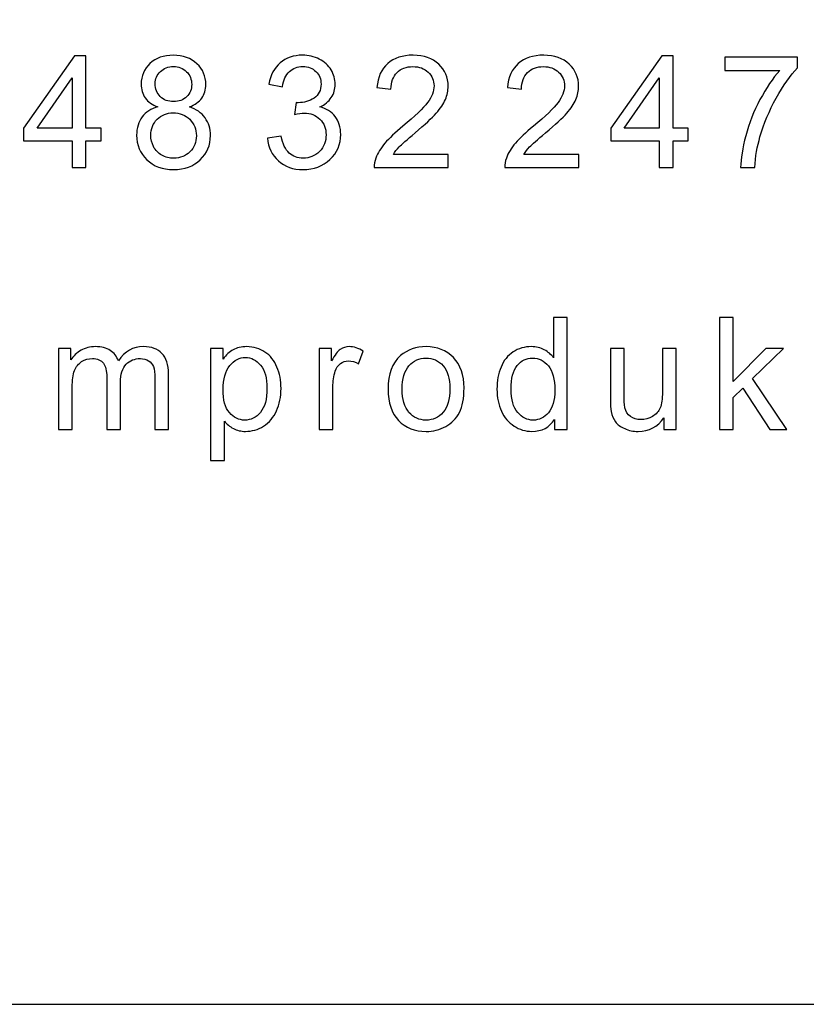
# Model space of a CAD drawing. Units: millimetres. Extents: x 77805 to 82805, y 43985 to 47985.
# Drawn here: x 82135 to 82365, y 47216 to 47505 of the extents above; entities that cross this region are included whole.
import ezdxf

# ---------------------------------------------------------------- set-up
doc = ezdxf.new("R2010")
doc.units = ezdxf.units.MM
doc.header["$MEASUREMENT"] = 0
doc.layers.add('Warstwa 1', color=7, linetype='Continuous')

msp = doc.modelspace()

# ---------------------------------------------------------------- linework, layer by layer
at = {"layer": 'Warstwa 1'}
msp.add_lwpolyline([(77905.21, 47216.33), (82705.21, 47216.33), (82705.21, 47884.67), (77905.21, 47884.67), (77905.21, 47216.33)], close=True, dxfattribs=at)
for points, knots in [([(82150.2, 47461.78), (82150.2, 47461.78), (82150.2, 47469.64), (82150.2, 47469.64), (82150.2, 47469.64), (82150.2, 47469.64), (82135.96, 47469.64), (82135.96, 47469.64), (82135.96, 47469.64), (82135.96, 47469.64), (82135.96, 47473.34), (82135.96, 47473.34), (82135.96, 47473.34), (82135.96, 47473.34), (82150.94, 47494.61), (82150.94, 47494.61), (82150.94, 47494.61), (82150.94, 47494.61), (82154.24, 47494.61), (82154.24, 47494.61), (82154.24, 47494.61), (82154.24, 47494.61), (82154.24, 47473.34), (82154.24, 47473.34), (82154.24, 47473.34), (82154.24, 47473.34), (82158.67, 47473.34), (82158.67, 47473.34), (82158.67, 47473.34), (82158.67, 47473.34), (82158.67, 47469.64), (82158.67, 47469.64), (82158.67, 47469.64), (82158.67, 47469.64), (82154.24, 47469.64), (82154.24, 47469.64), (82154.24, 47469.64), (82154.24, 47469.64), (82154.24, 47461.78), (82154.24, 47461.78), (82154.24, 47461.78), (82154.24, 47461.78), (82150.2, 47461.78), (82150.2, 47461.78)], [0, 0, 0, 0, 0.090909, 0.090909, 0.090909, 0.090909, 0.181818, 0.181818, 0.181818, 0.181818, 0.272727, 0.272727, 0.272727, 0.272727, 0.363636, 0.363636, 0.363636, 0.363636, 0.454545, 0.454545, 0.454545, 0.454545, 0.545455, 0.545455, 0.545455, 0.545455, 0.636364, 0.636364, 0.636364, 0.636364, 0.727273, 0.727273, 0.727273, 0.727273, 0.818182, 0.818182, 0.818182, 0.818182, 0.909091, 0.909091, 0.909091, 0.909091, 1, 1, 1, 1]), ([(82175.37, 47479.58), (82173.69, 47480.19), (82172.46, 47481.06), (82171.64, 47482.2), (82171.64, 47482.2), (82170.84, 47483.34), (82170.44, 47484.7), (82170.44, 47486.28), (82170.44, 47486.28), (82170.44, 47488.67), (82171.29, 47490.67), (82173.01, 47492.3), (82173.01, 47492.3), (82174.73, 47493.93), (82177.01, 47494.75), (82179.86, 47494.75), (82179.86, 47494.75), (82182.73, 47494.75), (82185.04, 47493.91), (82186.79, 47492.25), (82186.79, 47492.25), (82188.53, 47490.58), (82189.4, 47488.56), (82189.4, 47486.16), (82189.4, 47486.16), (82189.4, 47484.64), (82189, 47483.32), (82188.21, 47482.19), (82188.21, 47482.19), (82187.41, 47481.06), (82186.2, 47480.19), (82184.57, 47479.58), (82184.57, 47479.58), (82186.58, 47478.92), (82188.12, 47477.87), (82189.17, 47476.4), (82189.17, 47476.4), (82190.22, 47474.94), (82190.75, 47473.19), (82190.75, 47471.17), (82190.75, 47471.17), (82190.75, 47468.35), (82189.75, 47466), (82187.77, 47464.09), (82187.77, 47464.09), (82185.79, 47462.18), (82183.17, 47461.22), (82179.93, 47461.22), (82179.93, 47461.22), (82176.69, 47461.22), (82174.08, 47462.18), (82172.1, 47464.1), (82172.1, 47464.1), (82170.11, 47466.01), (82169.11, 47468.41), (82169.11, 47471.27), (82169.11, 47471.27), (82169.11, 47473.41), (82169.66, 47475.19), (82170.74, 47476.64), (82170.74, 47476.64), (82171.82, 47478.08), (82173.36, 47479.06), (82175.37, 47479.58)], [0, 0, 0, 0, 0.0625, 0.0625, 0.0625, 0.0625, 0.125, 0.125, 0.125, 0.125, 0.1875, 0.1875, 0.1875, 0.1875, 0.25, 0.25, 0.25, 0.25, 0.3125, 0.3125, 0.3125, 0.3125, 0.375, 0.375, 0.375, 0.375, 0.4375, 0.4375, 0.4375, 0.4375, 0.5, 0.5, 0.5, 0.5, 0.5625, 0.5625, 0.5625, 0.5625, 0.625, 0.625, 0.625, 0.625, 0.6875, 0.6875, 0.6875, 0.6875, 0.75, 0.75, 0.75, 0.75, 0.8125, 0.8125, 0.8125, 0.8125, 0.875, 0.875, 0.875, 0.875, 0.9375, 0.9375, 0.9375, 0.9375, 1, 1, 1, 1]), ([(82207.43, 47470.45), (82207.43, 47470.45), (82211.46, 47470.98), (82211.46, 47470.98), (82211.46, 47470.98), (82211.93, 47468.7), (82212.71, 47467.05), (82213.82, 47466.05), (82213.82, 47466.05), (82214.94, 47465.04), (82216.29, 47464.53), (82217.89, 47464.53), (82217.89, 47464.53), (82219.78, 47464.53), (82221.39, 47465.19), (82222.7, 47466.5), (82222.7, 47466.5), (82224, 47467.82), (82224.65, 47469.45), (82224.65, 47471.39), (82224.65, 47471.39), (82224.65, 47473.24), (82224.05, 47474.77), (82222.84, 47475.97), (82222.84, 47475.97), (82221.63, 47477.17), (82220.09, 47477.77), (82218.22, 47477.77), (82218.22, 47477.77), (82217.46, 47477.77), (82216.51, 47477.62), (82215.38, 47477.32), (82215.38, 47477.32), (82215.38, 47477.32), (82215.83, 47480.86), (82215.83, 47480.86), (82215.83, 47480.86), (82216.1, 47480.83), (82216.31, 47480.81), (82216.48, 47480.81), (82216.48, 47480.81), (82218.19, 47480.81), (82219.74, 47481.26), (82221.11, 47482.16), (82221.11, 47482.16), (82222.49, 47483.05), (82223.18, 47484.44), (82223.18, 47486.3), (82223.18, 47486.3), (82223.18, 47487.78), (82222.67, 47489.01), (82221.67, 47489.97), (82221.67, 47489.97), (82220.67, 47490.94), (82219.38, 47491.43), (82217.8, 47491.43), (82217.8, 47491.43), (82216.23, 47491.43), (82214.92, 47490.93), (82213.88, 47489.95), (82213.88, 47489.95), (82212.84, 47488.97), (82212.16, 47487.49), (82211.87, 47485.51), (82211.87, 47485.51), (82211.87, 47485.51), (82207.84, 47486.23), (82207.84, 47486.23), (82207.84, 47486.23), (82208.33, 47488.94), (82209.45, 47491.03), (82211.19, 47492.51), (82211.19, 47492.51), (82212.94, 47494), (82215.11, 47494.75), (82217.71, 47494.75), (82217.71, 47494.75), (82219.5, 47494.75), (82221.15, 47494.36), (82222.66, 47493.59), (82222.66, 47493.59), (82224.16, 47492.82), (82225.32, 47491.77), (82226.12, 47490.44), (82226.12, 47490.44), (82226.92, 47489.11), (82227.32, 47487.71), (82227.32, 47486.21), (82227.32, 47486.21), (82227.32, 47484.79), (82226.94, 47483.5), (82226.17, 47482.33), (82226.17, 47482.33), (82225.41, 47481.17), (82224.29, 47480.25), (82222.8, 47479.56), (82222.8, 47479.56), (82224.74, 47479.12), (82226.24, 47478.18), (82227.32, 47476.77), (82227.32, 47476.77), (82228.39, 47475.36), (82228.93, 47473.6), (82228.93, 47471.48), (82228.93, 47471.48), (82228.93, 47468.61), (82227.89, 47466.18), (82225.79, 47464.19), (82225.79, 47464.19), (82223.7, 47462.19), (82221.06, 47461.2), (82217.87, 47461.2), (82217.87, 47461.2), (82214.98, 47461.2), (82212.59, 47462.06), (82210.69, 47463.78), (82210.69, 47463.78), (82208.78, 47465.49), (82207.7, 47467.71), (82207.43, 47470.45)], [0, 0, 0, 0, 0.033333, 0.033333, 0.033333, 0.033333, 0.066667, 0.066667, 0.066667, 0.066667, 0.1, 0.1, 0.1, 0.1, 0.133333, 0.133333, 0.133333, 0.133333, 0.166667, 0.166667, 0.166667, 0.166667, 0.2, 0.2, 0.2, 0.2, 0.233333, 0.233333, 0.233333, 0.233333, 0.266667, 0.266667, 0.266667, 0.266667, 0.3, 0.3, 0.3, 0.3, 0.333333, 0.333333, 0.333333, 0.333333, 0.366667, 0.366667, 0.366667, 0.366667, 0.4, 0.4, 0.4, 0.4, 0.433333, 0.433333, 0.433333, 0.433333, 0.466667, 0.466667, 0.466667, 0.466667, 0.5, 0.5, 0.5, 0.5, 0.533333, 0.533333, 0.533333, 0.533333, 0.566667, 0.566667, 0.566667, 0.566667, 0.6, 0.6, 0.6, 0.6, 0.633333, 0.633333, 0.633333, 0.633333, 0.666667, 0.666667, 0.666667, 0.666667, 0.7, 0.7, 0.7, 0.7, 0.733333, 0.733333, 0.733333, 0.733333, 0.766667, 0.766667, 0.766667, 0.766667, 0.8, 0.8, 0.8, 0.8, 0.833333, 0.833333, 0.833333, 0.833333, 0.866667, 0.866667, 0.866667, 0.866667, 0.9, 0.9, 0.9, 0.9, 0.933333, 0.933333, 0.933333, 0.933333, 0.966667, 0.966667, 0.966667, 0.966667, 1, 1, 1, 1]), ([(82260.47, 47465.66), (82260.47, 47465.66), (82260.47, 47461.78), (82260.47, 47461.78), (82260.47, 47461.78), (82260.47, 47461.78), (82238.77, 47461.78), (82238.77, 47461.78), (82238.77, 47461.78), (82238.74, 47462.75), (82238.9, 47463.68), (82239.24, 47464.58), (82239.24, 47464.58), (82239.79, 47466.06), (82240.68, 47467.51), (82241.89, 47468.95), (82241.89, 47468.95), (82243.12, 47470.38), (82244.87, 47472.04), (82247.17, 47473.92), (82247.17, 47473.92), (82250.74, 47476.85), (82253.15, 47479.16), (82254.41, 47480.87), (82254.41, 47480.87), (82255.66, 47482.58), (82256.29, 47484.2), (82256.29, 47485.72), (82256.29, 47485.72), (82256.29, 47487.32), (82255.71, 47488.66), (82254.57, 47489.76), (82254.57, 47489.76), (82253.43, 47490.86), (82251.94, 47491.41), (82250.1, 47491.41), (82250.1, 47491.41), (82248.16, 47491.41), (82246.61, 47490.83), (82245.45, 47489.66), (82245.45, 47489.66), (82244.28, 47488.49), (82243.69, 47486.88), (82243.67, 47484.83), (82243.67, 47484.83), (82243.67, 47484.83), (82239.53, 47485.25), (82239.53, 47485.25), (82239.53, 47485.25), (82239.81, 47488.34), (82240.88, 47490.7), (82242.73, 47492.32), (82242.73, 47492.32), (82244.58, 47493.94), (82247.07, 47494.75), (82250.19, 47494.75), (82250.19, 47494.75), (82253.34, 47494.75), (82255.83, 47493.87), (82257.67, 47492.13), (82257.67, 47492.13), (82259.51, 47490.37), (82260.43, 47488.21), (82260.43, 47485.63), (82260.43, 47485.63), (82260.43, 47484.31), (82260.16, 47483.02), (82259.62, 47481.75), (82259.62, 47481.75), (82259.08, 47480.48), (82258.19, 47479.15), (82256.94, 47477.75), (82256.94, 47477.75), (82255.7, 47476.34), (82253.63, 47474.42), (82250.73, 47471.97), (82250.73, 47471.97), (82248.31, 47469.94), (82246.76, 47468.56), (82246.07, 47467.83), (82246.07, 47467.83), (82245.39, 47467.12), (82244.82, 47466.39), (82244.37, 47465.66), (82244.37, 47465.66), (82244.37, 47465.66), (82260.47, 47465.66), (82260.47, 47465.66)], [0, 0, 0, 0, 0.045455, 0.045455, 0.045455, 0.045455, 0.090909, 0.090909, 0.090909, 0.090909, 0.136364, 0.136364, 0.136364, 0.136364, 0.181818, 0.181818, 0.181818, 0.181818, 0.227273, 0.227273, 0.227273, 0.227273, 0.272727, 0.272727, 0.272727, 0.272727, 0.318182, 0.318182, 0.318182, 0.318182, 0.363636, 0.363636, 0.363636, 0.363636, 0.409091, 0.409091, 0.409091, 0.409091, 0.454545, 0.454545, 0.454545, 0.454545, 0.5, 0.5, 0.5, 0.5, 0.545455, 0.545455, 0.545455, 0.545455, 0.590909, 0.590909, 0.590909, 0.590909, 0.636364, 0.636364, 0.636364, 0.636364, 0.681818, 0.681818, 0.681818, 0.681818, 0.727273, 0.727273, 0.727273, 0.727273, 0.772727, 0.772727, 0.772727, 0.772727, 0.818182, 0.818182, 0.818182, 0.818182, 0.863636, 0.863636, 0.863636, 0.863636, 0.909091, 0.909091, 0.909091, 0.909091, 0.954545, 0.954545, 0.954545, 0.954545, 1, 1, 1, 1]), ([(82298.72, 47465.66), (82298.72, 47465.66), (82298.72, 47461.78), (82298.72, 47461.78), (82298.72, 47461.78), (82298.72, 47461.78), (82277.02, 47461.78), (82277.02, 47461.78), (82277.02, 47461.78), (82276.99, 47462.75), (82277.14, 47463.68), (82277.49, 47464.58), (82277.49, 47464.58), (82278.04, 47466.06), (82278.93, 47467.51), (82280.14, 47468.95), (82280.14, 47468.95), (82281.36, 47470.38), (82283.12, 47472.04), (82285.41, 47473.92), (82285.41, 47473.92), (82288.98, 47476.85), (82291.4, 47479.16), (82292.65, 47480.87), (82292.65, 47480.87), (82293.91, 47482.58), (82294.53, 47484.2), (82294.53, 47485.72), (82294.53, 47485.72), (82294.53, 47487.32), (82293.96, 47488.66), (82292.82, 47489.76), (82292.82, 47489.76), (82291.67, 47490.86), (82290.18, 47491.41), (82288.35, 47491.41), (82288.35, 47491.41), (82286.41, 47491.41), (82284.86, 47490.83), (82283.69, 47489.66), (82283.69, 47489.66), (82282.53, 47488.49), (82281.94, 47486.88), (82281.92, 47484.83), (82281.92, 47484.83), (82281.92, 47484.83), (82277.78, 47485.25), (82277.78, 47485.25), (82277.78, 47485.25), (82278.06, 47488.34), (82279.13, 47490.7), (82280.98, 47492.32), (82280.98, 47492.32), (82282.83, 47493.94), (82285.32, 47494.75), (82288.44, 47494.75), (82288.44, 47494.75), (82291.59, 47494.75), (82294.08, 47493.87), (82295.92, 47492.13), (82295.92, 47492.13), (82297.76, 47490.37), (82298.68, 47488.21), (82298.68, 47485.63), (82298.68, 47485.63), (82298.68, 47484.31), (82298.41, 47483.02), (82297.87, 47481.75), (82297.87, 47481.75), (82297.33, 47480.48), (82296.44, 47479.15), (82295.19, 47477.75), (82295.19, 47477.75), (82293.94, 47476.34), (82291.87, 47474.42), (82288.98, 47471.97), (82288.98, 47471.97), (82286.56, 47469.94), (82285.01, 47468.56), (82284.32, 47467.83), (82284.32, 47467.83), (82283.63, 47467.12), (82283.07, 47466.39), (82282.62, 47465.66), (82282.62, 47465.66), (82282.62, 47465.66), (82298.72, 47465.66), (82298.72, 47465.66)], [0, 0, 0, 0, 0.045455, 0.045455, 0.045455, 0.045455, 0.090909, 0.090909, 0.090909, 0.090909, 0.136364, 0.136364, 0.136364, 0.136364, 0.181818, 0.181818, 0.181818, 0.181818, 0.227273, 0.227273, 0.227273, 0.227273, 0.272727, 0.272727, 0.272727, 0.272727, 0.318182, 0.318182, 0.318182, 0.318182, 0.363636, 0.363636, 0.363636, 0.363636, 0.409091, 0.409091, 0.409091, 0.409091, 0.454545, 0.454545, 0.454545, 0.454545, 0.5, 0.5, 0.5, 0.5, 0.545455, 0.545455, 0.545455, 0.545455, 0.590909, 0.590909, 0.590909, 0.590909, 0.636364, 0.636364, 0.636364, 0.636364, 0.681818, 0.681818, 0.681818, 0.681818, 0.727273, 0.727273, 0.727273, 0.727273, 0.772727, 0.772727, 0.772727, 0.772727, 0.818182, 0.818182, 0.818182, 0.818182, 0.863636, 0.863636, 0.863636, 0.863636, 0.909091, 0.909091, 0.909091, 0.909091, 0.954545, 0.954545, 0.954545, 0.954545, 1, 1, 1, 1]), ([(82322.33, 47461.78), (82322.33, 47461.78), (82322.33, 47469.64), (82322.33, 47469.64), (82322.33, 47469.64), (82322.33, 47469.64), (82308.09, 47469.64), (82308.09, 47469.64), (82308.09, 47469.64), (82308.09, 47469.64), (82308.09, 47473.34), (82308.09, 47473.34), (82308.09, 47473.34), (82308.09, 47473.34), (82323.07, 47494.61), (82323.07, 47494.61), (82323.07, 47494.61), (82323.07, 47494.61), (82326.36, 47494.61), (82326.36, 47494.61), (82326.36, 47494.61), (82326.36, 47494.61), (82326.36, 47473.34), (82326.36, 47473.34), (82326.36, 47473.34), (82326.36, 47473.34), (82330.8, 47473.34), (82330.8, 47473.34), (82330.8, 47473.34), (82330.8, 47473.34), (82330.8, 47469.64), (82330.8, 47469.64), (82330.8, 47469.64), (82330.8, 47469.64), (82326.36, 47469.64), (82326.36, 47469.64), (82326.36, 47469.64), (82326.36, 47469.64), (82326.36, 47461.78), (82326.36, 47461.78), (82326.36, 47461.78), (82326.36, 47461.78), (82322.33, 47461.78), (82322.33, 47461.78)], [0, 0, 0, 0, 0.090909, 0.090909, 0.090909, 0.090909, 0.181818, 0.181818, 0.181818, 0.181818, 0.272727, 0.272727, 0.272727, 0.272727, 0.363636, 0.363636, 0.363636, 0.363636, 0.454545, 0.454545, 0.454545, 0.454545, 0.545455, 0.545455, 0.545455, 0.545455, 0.636364, 0.636364, 0.636364, 0.636364, 0.727273, 0.727273, 0.727273, 0.727273, 0.818182, 0.818182, 0.818182, 0.818182, 0.909091, 0.909091, 0.909091, 0.909091, 1, 1, 1, 1]), ([(82341.56, 47490.31), (82341.56, 47490.31), (82341.56, 47494.18), (82341.56, 47494.18), (82341.56, 47494.18), (82341.56, 47494.18), (82362.81, 47494.18), (82362.81, 47494.18), (82362.81, 47494.18), (82362.81, 47494.18), (82362.81, 47491.05), (82362.81, 47491.05), (82362.81, 47491.05), (82360.72, 47488.82), (82358.65, 47485.87), (82356.59, 47482.18), (82356.59, 47482.18), (82354.54, 47478.5), (82352.95, 47474.7), (82351.84, 47470.81), (82351.84, 47470.81), (82351.03, 47468.06), (82350.51, 47465.05), (82350.29, 47461.78), (82350.29, 47461.78), (82350.29, 47461.78), (82346.15, 47461.78), (82346.15, 47461.78), (82346.15, 47461.78), (82346.2, 47464.36), (82346.7, 47467.48), (82347.67, 47471.14), (82347.67, 47471.14), (82348.64, 47474.8), (82350.03, 47478.33), (82351.84, 47481.72), (82351.84, 47481.72), (82353.66, 47485.12), (82355.59, 47487.98), (82357.64, 47490.31), (82357.64, 47490.31), (82357.64, 47490.31), (82341.56, 47490.31), (82341.56, 47490.31)], [0, 0, 0, 0, 0.090909, 0.090909, 0.090909, 0.090909, 0.181818, 0.181818, 0.181818, 0.181818, 0.272727, 0.272727, 0.272727, 0.272727, 0.363636, 0.363636, 0.363636, 0.363636, 0.454545, 0.454545, 0.454545, 0.454545, 0.545455, 0.545455, 0.545455, 0.545455, 0.636364, 0.636364, 0.636364, 0.636364, 0.727273, 0.727273, 0.727273, 0.727273, 0.818182, 0.818182, 0.818182, 0.818182, 0.909091, 0.909091, 0.909091, 0.909091, 1, 1, 1, 1]), ([(82174.56, 47486.42), (82174.56, 47484.86), (82175.06, 47483.59), (82176.06, 47482.61), (82176.06, 47482.61), (82177.06, 47481.62), (82178.36, 47481.13), (82179.95, 47481.13), (82179.95, 47481.13), (82181.51, 47481.13), (82182.78, 47481.62), (82183.78, 47482.59), (82183.78, 47482.59), (82184.77, 47483.57), (82185.26, 47484.77), (82185.26, 47486.19), (82185.26, 47486.19), (82185.26, 47487.67), (82184.75, 47488.91), (82183.73, 47489.92), (82183.73, 47489.92), (82182.71, 47490.93), (82181.44, 47491.43), (82179.91, 47491.43), (82179.91, 47491.43), (82178.37, 47491.43), (82177.09, 47490.93), (82176.08, 47489.95), (82176.08, 47489.95), (82175.06, 47488.97), (82174.56, 47487.78), (82174.56, 47486.42)], [0, 0, 0, 0, 0.125, 0.125, 0.125, 0.125, 0.25, 0.25, 0.25, 0.25, 0.375, 0.375, 0.375, 0.375, 0.5, 0.5, 0.5, 0.5, 0.625, 0.625, 0.625, 0.625, 0.75, 0.75, 0.75, 0.75, 0.875, 0.875, 0.875, 0.875, 1, 1, 1, 1]), ([(82150.2, 47473.34), (82150.2, 47473.34), (82150.2, 47488.14), (82150.2, 47488.14), (82150.2, 47488.14), (82150.2, 47488.14), (82139.93, 47473.34), (82139.93, 47473.34), (82139.93, 47473.34), (82139.93, 47473.34), (82150.2, 47473.34), (82150.2, 47473.34)], [0, 0, 0, 0, 0.333333, 0.333333, 0.333333, 0.333333, 0.666667, 0.666667, 0.666667, 0.666667, 1, 1, 1, 1]), ([(82322.33, 47473.34), (82322.33, 47473.34), (82322.33, 47488.14), (82322.33, 47488.14), (82322.33, 47488.14), (82322.33, 47488.14), (82312.06, 47473.34), (82312.06, 47473.34), (82312.06, 47473.34), (82312.06, 47473.34), (82322.33, 47473.34), (82322.33, 47473.34)], [0, 0, 0, 0, 0.333333, 0.333333, 0.333333, 0.333333, 0.666667, 0.666667, 0.666667, 0.666667, 1, 1, 1, 1]), ([(82173.26, 47471.25), (82173.26, 47470.1), (82173.53, 47468.99), (82174.08, 47467.92), (82174.08, 47467.92), (82174.62, 47466.84), (82175.43, 47466.01), (82176.51, 47465.42), (82176.51, 47465.42), (82177.58, 47464.83), (82178.74, 47464.53), (82179.98, 47464.53), (82179.98, 47464.53), (82181.9, 47464.53), (82183.49, 47465.15), (82184.75, 47466.4), (82184.75, 47466.4), (82186, 47467.64), (82186.63, 47469.21), (82186.63, 47471.12), (82186.63, 47471.12), (82186.63, 47473.06), (82185.98, 47474.67), (82184.69, 47475.94), (82184.69, 47475.94), (82183.4, 47477.2), (82181.78, 47477.84), (82179.84, 47477.84), (82179.84, 47477.84), (82177.94, 47477.84), (82176.38, 47477.21), (82175.13, 47475.96), (82175.13, 47475.96), (82173.88, 47474.7), (82173.26, 47473.13), (82173.26, 47471.25)], [0, 0, 0, 0, 0.111111, 0.111111, 0.111111, 0.111111, 0.222222, 0.222222, 0.222222, 0.222222, 0.333333, 0.333333, 0.333333, 0.333333, 0.444444, 0.444444, 0.444444, 0.444444, 0.555556, 0.555556, 0.555556, 0.555556, 0.666667, 0.666667, 0.666667, 0.666667, 0.777778, 0.777778, 0.777778, 0.777778, 0.888889, 0.888889, 0.888889, 0.888889, 1, 1, 1, 1]), ([(82291.62, 47384.93), (82291.62, 47384.93), (82291.62, 47387.93), (82291.62, 47387.93), (82291.62, 47387.93), (82290.12, 47385.57), (82287.9, 47384.39), (82284.97, 47384.39), (82284.97, 47384.39), (82283.08, 47384.39), (82281.33, 47384.91), (82279.74, 47385.96), (82279.74, 47385.96), (82278.15, 47387), (82276.92, 47388.46), (82276.04, 47390.34), (82276.04, 47390.34), (82275.17, 47392.21), (82274.74, 47394.36), (82274.74, 47396.8), (82274.74, 47396.8), (82274.74, 47399.17), (82275.13, 47401.32), (82275.92, 47403.26), (82275.92, 47403.26), (82276.72, 47405.19), (82277.9, 47406.67), (82279.48, 47407.7), (82279.48, 47407.7), (82281.07, 47408.73), (82282.84, 47409.25), (82284.8, 47409.25), (82284.8, 47409.25), (82286.22, 47409.25), (82287.5, 47408.94), (82288.62, 47408.34), (82288.62, 47408.34), (82289.74, 47407.74), (82290.65, 47406.95), (82291.35, 47405.98), (82291.35, 47405.98), (82291.35, 47405.98), (82291.35, 47417.76), (82291.35, 47417.76), (82291.35, 47417.76), (82291.35, 47417.76), (82295.36, 47417.76), (82295.36, 47417.76), (82295.36, 47417.76), (82295.36, 47417.76), (82295.36, 47384.93), (82295.36, 47384.93), (82295.36, 47384.93), (82295.36, 47384.93), (82291.62, 47384.93), (82291.62, 47384.93)], [0, 0, 0, 0, 0.071429, 0.071429, 0.071429, 0.071429, 0.142857, 0.142857, 0.142857, 0.142857, 0.214286, 0.214286, 0.214286, 0.214286, 0.285714, 0.285714, 0.285714, 0.285714, 0.357143, 0.357143, 0.357143, 0.357143, 0.428571, 0.428571, 0.428571, 0.428571, 0.5, 0.5, 0.5, 0.5, 0.571429, 0.571429, 0.571429, 0.571429, 0.642857, 0.642857, 0.642857, 0.642857, 0.714286, 0.714286, 0.714286, 0.714286, 0.785714, 0.785714, 0.785714, 0.785714, 0.857143, 0.857143, 0.857143, 0.857143, 0.928571, 0.928571, 0.928571, 0.928571, 1, 1, 1, 1]), ([(82339.97, 47384.93), (82339.97, 47384.93), (82339.97, 47417.76), (82339.97, 47417.76), (82339.97, 47417.76), (82339.97, 47417.76), (82344, 47417.76), (82344, 47417.76), (82344, 47417.76), (82344, 47417.76), (82344, 47399.04), (82344, 47399.04), (82344, 47399.04), (82344, 47399.04), (82353.54, 47408.71), (82353.54, 47408.71), (82353.54, 47408.71), (82353.54, 47408.71), (82358.75, 47408.71), (82358.75, 47408.71), (82358.75, 47408.71), (82358.75, 47408.71), (82349.67, 47399.89), (82349.67, 47399.89), (82349.67, 47399.89), (82349.67, 47399.89), (82359.68, 47384.93), (82359.68, 47384.93), (82359.68, 47384.93), (82359.68, 47384.93), (82354.7, 47384.93), (82354.7, 47384.93), (82354.7, 47384.93), (82354.7, 47384.93), (82346.85, 47397.09), (82346.85, 47397.09), (82346.85, 47397.09), (82346.85, 47397.09), (82344, 47394.35), (82344, 47394.35), (82344, 47394.35), (82344, 47394.35), (82344, 47384.93), (82344, 47384.93), (82344, 47384.93), (82344, 47384.93), (82339.97, 47384.93), (82339.97, 47384.93)], [0, 0, 0, 0, 0.083333, 0.083333, 0.083333, 0.083333, 0.166667, 0.166667, 0.166667, 0.166667, 0.25, 0.25, 0.25, 0.25, 0.333333, 0.333333, 0.333333, 0.333333, 0.416667, 0.416667, 0.416667, 0.416667, 0.5, 0.5, 0.5, 0.5, 0.583333, 0.583333, 0.583333, 0.583333, 0.666667, 0.666667, 0.666667, 0.666667, 0.75, 0.75, 0.75, 0.75, 0.833333, 0.833333, 0.833333, 0.833333, 0.916667, 0.916667, 0.916667, 0.916667, 1, 1, 1, 1]), ([(82146.23, 47384.93), (82146.23, 47384.93), (82146.23, 47408.71), (82146.23, 47408.71), (82146.23, 47408.71), (82146.23, 47408.71), (82149.83, 47408.71), (82149.83, 47408.71), (82149.83, 47408.71), (82149.83, 47408.71), (82149.83, 47405.37), (82149.83, 47405.37), (82149.83, 47405.37), (82150.58, 47406.54), (82151.57, 47407.48), (82152.81, 47408.18), (82152.81, 47408.18), (82154.05, 47408.89), (82155.46, 47409.25), (82157.04, 47409.25), (82157.04, 47409.25), (82158.8, 47409.25), (82160.24, 47408.88), (82161.37, 47408.15), (82161.37, 47408.15), (82162.5, 47407.42), (82163.29, 47406.4), (82163.75, 47405.08), (82163.75, 47405.08), (82165.64, 47407.86), (82168.09, 47409.25), (82171.1, 47409.25), (82171.1, 47409.25), (82173.46, 47409.25), (82175.27, 47408.59), (82176.54, 47407.29), (82176.54, 47407.29), (82177.81, 47405.98), (82178.44, 47403.97), (82178.44, 47401.26), (82178.44, 47401.26), (82178.44, 47401.26), (82178.44, 47384.93), (82178.44, 47384.93), (82178.44, 47384.93), (82178.44, 47384.93), (82174.44, 47384.93), (82174.44, 47384.93), (82174.44, 47384.93), (82174.44, 47384.93), (82174.44, 47399.91), (82174.44, 47399.91), (82174.44, 47399.91), (82174.44, 47401.52), (82174.31, 47402.68), (82174.05, 47403.4), (82174.05, 47403.4), (82173.78, 47404.1), (82173.31, 47404.67), (82172.63, 47405.11), (82172.63, 47405.11), (82171.94, 47405.54), (82171.13, 47405.76), (82170.2, 47405.76), (82170.2, 47405.76), (82168.53, 47405.76), (82167.15, 47405.2), (82166.04, 47404.08), (82166.04, 47404.08), (82164.94, 47402.97), (82164.38, 47401.19), (82164.38, 47398.75), (82164.38, 47398.75), (82164.38, 47398.75), (82164.38, 47384.93), (82164.38, 47384.93), (82164.38, 47384.93), (82164.38, 47384.93), (82160.35, 47384.93), (82160.35, 47384.93), (82160.35, 47384.93), (82160.35, 47384.93), (82160.35, 47400.38), (82160.35, 47400.38), (82160.35, 47400.38), (82160.35, 47402.17), (82160.02, 47403.52), (82159.37, 47404.41), (82159.37, 47404.41), (82158.71, 47405.31), (82157.64, 47405.76), (82156.14, 47405.76), (82156.14, 47405.76), (82155.01, 47405.76), (82153.96, 47405.46), (82153, 47404.86), (82153, 47404.86), (82152.04, 47404.26), (82151.33, 47403.39), (82150.9, 47402.24), (82150.9, 47402.24), (82150.47, 47401.09), (82150.25, 47399.43), (82150.25, 47397.27), (82150.25, 47397.27), (82150.25, 47397.27), (82150.25, 47384.93), (82150.25, 47384.93), (82150.25, 47384.93), (82150.25, 47384.93), (82146.23, 47384.93), (82146.23, 47384.93)], [0, 0, 0, 0, 0.035714, 0.035714, 0.035714, 0.035714, 0.071429, 0.071429, 0.071429, 0.071429, 0.107143, 0.107143, 0.107143, 0.107143, 0.142857, 0.142857, 0.142857, 0.142857, 0.178571, 0.178571, 0.178571, 0.178571, 0.214286, 0.214286, 0.214286, 0.214286, 0.25, 0.25, 0.25, 0.25, 0.285714, 0.285714, 0.285714, 0.285714, 0.321429, 0.321429, 0.321429, 0.321429, 0.357143, 0.357143, 0.357143, 0.357143, 0.392857, 0.392857, 0.392857, 0.392857, 0.428571, 0.428571, 0.428571, 0.428571, 0.464286, 0.464286, 0.464286, 0.464286, 0.5, 0.5, 0.5, 0.5, 0.535714, 0.535714, 0.535714, 0.535714, 0.571429, 0.571429, 0.571429, 0.571429, 0.607143, 0.607143, 0.607143, 0.607143, 0.642857, 0.642857, 0.642857, 0.642857, 0.678571, 0.678571, 0.678571, 0.678571, 0.714286, 0.714286, 0.714286, 0.714286, 0.75, 0.75, 0.75, 0.75, 0.785714, 0.785714, 0.785714, 0.785714, 0.821429, 0.821429, 0.821429, 0.821429, 0.857143, 0.857143, 0.857143, 0.857143, 0.892857, 0.892857, 0.892857, 0.892857, 0.928571, 0.928571, 0.928571, 0.928571, 0.964286, 0.964286, 0.964286, 0.964286, 1, 1, 1, 1]), ([(82190.8, 47375.82), (82190.8, 47375.82), (82190.8, 47408.71), (82190.8, 47408.71), (82190.8, 47408.71), (82190.8, 47408.71), (82194.47, 47408.71), (82194.47, 47408.71), (82194.47, 47408.71), (82194.47, 47408.71), (82194.47, 47405.62), (82194.47, 47405.62), (82194.47, 47405.62), (82195.33, 47406.83), (82196.31, 47407.74), (82197.4, 47408.34), (82197.4, 47408.34), (82198.49, 47408.94), (82199.81, 47409.25), (82201.36, 47409.25), (82201.36, 47409.25), (82203.4, 47409.25), (82205.18, 47408.72), (82206.74, 47407.68), (82206.74, 47407.68), (82208.3, 47406.64), (82209.46, 47405.16), (82210.25, 47403.26), (82210.25, 47403.26), (82211.05, 47401.35), (82211.44, 47399.27), (82211.44, 47397), (82211.44, 47397), (82211.44, 47394.57), (82211.01, 47392.37), (82210.13, 47390.42), (82210.13, 47390.42), (82209.26, 47388.48), (82207.99, 47386.98), (82206.32, 47385.95), (82206.32, 47385.95), (82204.66, 47384.91), (82202.91, 47384.39), (82201.07, 47384.39), (82201.07, 47384.39), (82199.73, 47384.39), (82198.53, 47384.68), (82197.46, 47385.24), (82197.46, 47385.24), (82196.39, 47385.81), (82195.52, 47386.53), (82194.83, 47387.39), (82194.83, 47387.39), (82194.83, 47387.39), (82194.83, 47375.82), (82194.83, 47375.82), (82194.83, 47375.82), (82194.83, 47375.82), (82190.8, 47375.82), (82190.8, 47375.82)], [0, 0, 0, 0, 0.066667, 0.066667, 0.066667, 0.066667, 0.133333, 0.133333, 0.133333, 0.133333, 0.2, 0.2, 0.2, 0.2, 0.266667, 0.266667, 0.266667, 0.266667, 0.333333, 0.333333, 0.333333, 0.333333, 0.4, 0.4, 0.4, 0.4, 0.466667, 0.466667, 0.466667, 0.466667, 0.533333, 0.533333, 0.533333, 0.533333, 0.6, 0.6, 0.6, 0.6, 0.666667, 0.666667, 0.666667, 0.666667, 0.733333, 0.733333, 0.733333, 0.733333, 0.8, 0.8, 0.8, 0.8, 0.866667, 0.866667, 0.866667, 0.866667, 0.933333, 0.933333, 0.933333, 0.933333, 1, 1, 1, 1]), ([(82222.63, 47384.93), (82222.63, 47384.93), (82222.63, 47408.71), (82222.63, 47408.71), (82222.63, 47408.71), (82222.63, 47408.71), (82226.25, 47408.71), (82226.25, 47408.71), (82226.25, 47408.71), (82226.25, 47408.71), (82226.25, 47405.11), (82226.25, 47405.11), (82226.25, 47405.11), (82227.18, 47406.79), (82228.03, 47407.9), (82228.82, 47408.44), (82228.82, 47408.44), (82229.6, 47408.98), (82230.47, 47409.25), (82231.41, 47409.25), (82231.41, 47409.25), (82232.77, 47409.25), (82234.14, 47408.81), (82235.55, 47407.95), (82235.55, 47407.95), (82235.55, 47407.95), (82234.16, 47404.21), (82234.16, 47404.21), (82234.16, 47404.21), (82233.18, 47404.79), (82232.19, 47405.08), (82231.21, 47405.08), (82231.21, 47405.08), (82230.32, 47405.08), (82229.53, 47404.82), (82228.83, 47404.29), (82228.83, 47404.29), (82228.13, 47403.75), (82227.63, 47403.02), (82227.33, 47402.08), (82227.33, 47402.08), (82226.88, 47400.65), (82226.66, 47399.08), (82226.66, 47397.38), (82226.66, 47397.38), (82226.66, 47397.38), (82226.66, 47384.93), (82226.66, 47384.93), (82226.66, 47384.93), (82226.66, 47384.93), (82222.63, 47384.93), (82222.63, 47384.93)], [0, 0, 0, 0, 0.076923, 0.076923, 0.076923, 0.076923, 0.153846, 0.153846, 0.153846, 0.153846, 0.230769, 0.230769, 0.230769, 0.230769, 0.307692, 0.307692, 0.307692, 0.307692, 0.384615, 0.384615, 0.384615, 0.384615, 0.461538, 0.461538, 0.461538, 0.461538, 0.538462, 0.538462, 0.538462, 0.538462, 0.615385, 0.615385, 0.615385, 0.615385, 0.692308, 0.692308, 0.692308, 0.692308, 0.769231, 0.769231, 0.769231, 0.769231, 0.846154, 0.846154, 0.846154, 0.846154, 0.923077, 0.923077, 0.923077, 0.923077, 1, 1, 1, 1]), ([(82242.81, 47396.82), (82242.81, 47401.22), (82244.04, 47404.49), (82246.49, 47406.61), (82246.49, 47406.61), (82248.53, 47408.36), (82251.02, 47409.25), (82253.97, 47409.25), (82253.97, 47409.25), (82257.24, 47409.25), (82259.91, 47408.18), (82261.98, 47406.03), (82261.98, 47406.03), (82264.06, 47403.89), (82265.09, 47400.93), (82265.09, 47397.16), (82265.09, 47397.16), (82265.09, 47394.09), (82264.64, 47391.69), (82263.72, 47389.94), (82263.72, 47389.94), (82262.8, 47388.18), (82261.46, 47386.82), (82259.71, 47385.85), (82259.71, 47385.85), (82257.96, 47384.88), (82256.04, 47384.39), (82253.97, 47384.39), (82253.97, 47384.39), (82250.64, 47384.39), (82247.95, 47385.46), (82245.89, 47387.6), (82245.89, 47387.6), (82243.84, 47389.73), (82242.81, 47392.8), (82242.81, 47396.82)], [0, 0, 0, 0, 0.111111, 0.111111, 0.111111, 0.111111, 0.222222, 0.222222, 0.222222, 0.222222, 0.333333, 0.333333, 0.333333, 0.333333, 0.444444, 0.444444, 0.444444, 0.444444, 0.555556, 0.555556, 0.555556, 0.555556, 0.666667, 0.666667, 0.666667, 0.666667, 0.777778, 0.777778, 0.777778, 0.777778, 0.888889, 0.888889, 0.888889, 0.888889, 1, 1, 1, 1]), ([(82323.66, 47384.93), (82323.66, 47384.93), (82323.66, 47388.42), (82323.66, 47388.42), (82323.66, 47388.42), (82321.8, 47385.73), (82319.29, 47384.39), (82316.11, 47384.39), (82316.11, 47384.39), (82314.71, 47384.39), (82313.39, 47384.66), (82312.18, 47385.2), (82312.18, 47385.2), (82310.96, 47385.73), (82310.06, 47386.41), (82309.47, 47387.22), (82309.47, 47387.22), (82308.88, 47388.04), (82308.46, 47389.03), (82308.23, 47390.21), (82308.23, 47390.21), (82308.07, 47391.01), (82307.98, 47392.26), (82307.98, 47393.98), (82307.98, 47393.98), (82307.98, 47393.98), (82307.98, 47408.71), (82307.98, 47408.71), (82307.98, 47408.71), (82307.98, 47408.71), (82312.01, 47408.71), (82312.01, 47408.71), (82312.01, 47408.71), (82312.01, 47408.71), (82312.01, 47395.52), (82312.01, 47395.52), (82312.01, 47395.52), (82312.01, 47393.41), (82312.09, 47392), (82312.25, 47391.27), (82312.25, 47391.27), (82312.51, 47390.2), (82313.05, 47389.38), (82313.87, 47388.77), (82313.87, 47388.77), (82314.69, 47388.16), (82315.71, 47387.86), (82316.92, 47387.86), (82316.92, 47387.86), (82318.12, 47387.86), (82319.26, 47388.17), (82320.32, 47388.79), (82320.32, 47388.79), (82321.38, 47389.41), (82322.13, 47390.26), (82322.57, 47391.32), (82322.57, 47391.32), (82323.01, 47392.39), (82323.23, 47393.94), (82323.23, 47395.97), (82323.23, 47395.97), (82323.23, 47395.97), (82323.23, 47408.71), (82323.23, 47408.71), (82323.23, 47408.71), (82323.23, 47408.71), (82327.26, 47408.71), (82327.26, 47408.71), (82327.26, 47408.71), (82327.26, 47408.71), (82327.26, 47384.93), (82327.26, 47384.93), (82327.26, 47384.93), (82327.26, 47384.93), (82323.66, 47384.93), (82323.66, 47384.93)], [0, 0, 0, 0, 0.052632, 0.052632, 0.052632, 0.052632, 0.105263, 0.105263, 0.105263, 0.105263, 0.157895, 0.157895, 0.157895, 0.157895, 0.210526, 0.210526, 0.210526, 0.210526, 0.263158, 0.263158, 0.263158, 0.263158, 0.315789, 0.315789, 0.315789, 0.315789, 0.368421, 0.368421, 0.368421, 0.368421, 0.421053, 0.421053, 0.421053, 0.421053, 0.473684, 0.473684, 0.473684, 0.473684, 0.526316, 0.526316, 0.526316, 0.526316, 0.578947, 0.578947, 0.578947, 0.578947, 0.631579, 0.631579, 0.631579, 0.631579, 0.684211, 0.684211, 0.684211, 0.684211, 0.736842, 0.736842, 0.736842, 0.736842, 0.789474, 0.789474, 0.789474, 0.789474, 0.842105, 0.842105, 0.842105, 0.842105, 0.894737, 0.894737, 0.894737, 0.894737, 0.947368, 0.947368, 0.947368, 0.947368, 1, 1, 1, 1]), ([(82194.45, 47396.68), (82194.45, 47393.63), (82195.06, 47391.36), (82196.3, 47389.9), (82196.3, 47389.9), (82197.54, 47388.44), (82199.05, 47387.7), (82200.8, 47387.7), (82200.8, 47387.7), (82202.59, 47387.7), (82204.13, 47388.46), (82205.41, 47389.98), (82205.41, 47389.98), (82206.68, 47391.49), (82207.32, 47393.84), (82207.32, 47397.02), (82207.32, 47397.02), (82207.32, 47400.06), (82206.7, 47402.32), (82205.45, 47403.83), (82205.45, 47403.83), (82204.21, 47405.34), (82202.72, 47406.09), (82200.99, 47406.09), (82200.99, 47406.09), (82199.27, 47406.09), (82197.75, 47405.29), (82196.42, 47403.69), (82196.42, 47403.69), (82195.1, 47402.08), (82194.45, 47399.74), (82194.45, 47396.68)], [0, 0, 0, 0, 0.125, 0.125, 0.125, 0.125, 0.25, 0.25, 0.25, 0.25, 0.375, 0.375, 0.375, 0.375, 0.5, 0.5, 0.5, 0.5, 0.625, 0.625, 0.625, 0.625, 0.75, 0.75, 0.75, 0.75, 0.875, 0.875, 0.875, 0.875, 1, 1, 1, 1]), ([(82246.96, 47396.82), (82246.96, 47393.77), (82247.62, 47391.49), (82248.95, 47389.98), (82248.95, 47389.98), (82250.28, 47388.46), (82251.95, 47387.7), (82253.97, 47387.7), (82253.97, 47387.7), (82255.97, 47387.7), (82257.63, 47388.47), (82258.96, 47389.99), (82258.96, 47389.99), (82260.29, 47391.51), (82260.95, 47393.83), (82260.95, 47396.95), (82260.95, 47396.95), (82260.95, 47399.89), (82260.29, 47402.13), (82258.95, 47403.64), (82258.95, 47403.64), (82257.61, 47405.15), (82255.95, 47405.91), (82253.97, 47405.91), (82253.97, 47405.91), (82251.95, 47405.91), (82250.28, 47405.15), (82248.95, 47403.65), (82248.95, 47403.65), (82247.62, 47402.14), (82246.96, 47399.86), (82246.96, 47396.82)], [0, 0, 0, 0, 0.125, 0.125, 0.125, 0.125, 0.25, 0.25, 0.25, 0.25, 0.375, 0.375, 0.375, 0.375, 0.5, 0.5, 0.5, 0.5, 0.625, 0.625, 0.625, 0.625, 0.75, 0.75, 0.75, 0.75, 0.875, 0.875, 0.875, 0.875, 1, 1, 1, 1]), ([(82278.88, 47396.8), (82278.88, 47393.75), (82279.52, 47391.47), (82280.81, 47389.97), (82280.81, 47389.97), (82282.09, 47388.46), (82283.6, 47387.7), (82285.35, 47387.7), (82285.35, 47387.7), (82287.11, 47387.7), (82288.61, 47388.43), (82289.84, 47389.87), (82289.84, 47389.87), (82291.07, 47391.3), (82291.69, 47393.5), (82291.69, 47396.46), (82291.69, 47396.46), (82291.69, 47399.72), (82291.06, 47402.1), (82289.81, 47403.62), (82289.81, 47403.62), (82288.56, 47405.15), (82287.01, 47405.91), (82285.17, 47405.91), (82285.17, 47405.91), (82283.38, 47405.91), (82281.88, 47405.18), (82280.68, 47403.72), (82280.68, 47403.72), (82279.48, 47402.26), (82278.88, 47399.95), (82278.88, 47396.8)], [0, 0, 0, 0, 0.125, 0.125, 0.125, 0.125, 0.25, 0.25, 0.25, 0.25, 0.375, 0.375, 0.375, 0.375, 0.5, 0.5, 0.5, 0.5, 0.625, 0.625, 0.625, 0.625, 0.75, 0.75, 0.75, 0.75, 0.875, 0.875, 0.875, 0.875, 1, 1, 1, 1])]:
    msp.add_open_spline(points, degree=3, knots=knots, dxfattribs=at)

doc.saveas('drawing.dxf')
